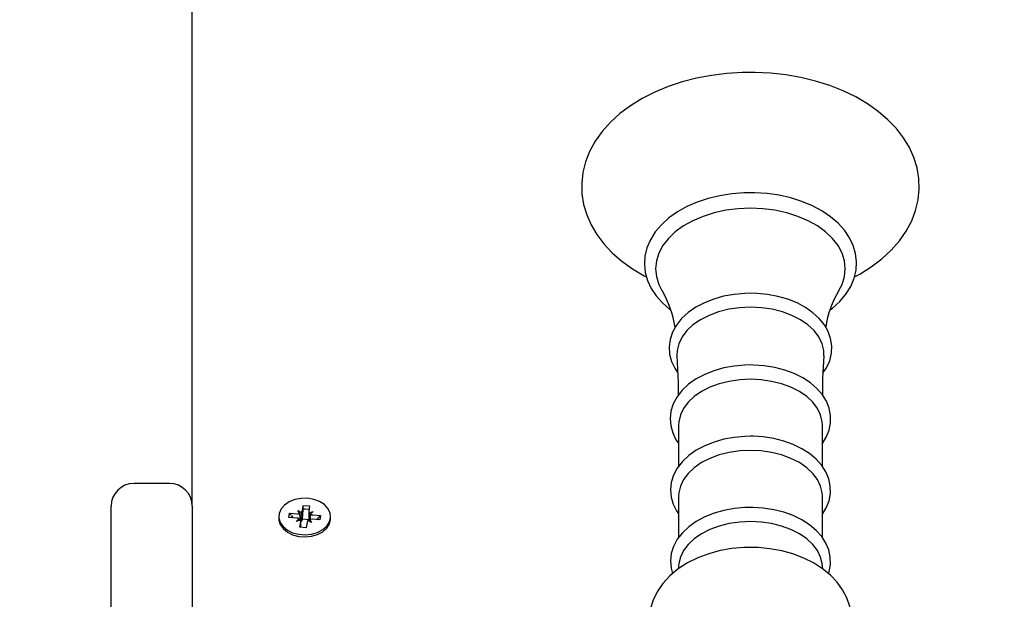
# Model space of a CAD drawing. Units: millimetres. Extents: x 1.9 to 12.8, y 1.7 to 10.8.
# Drawn here: x 8.2 to 8.4, y 5.6 to 5.7 of the extents above; entities that cross this region are included whole.
import ezdxf

# ---------------------------------------------------------------- set-up
doc = ezdxf.new("R2010")
doc.units = ezdxf.units.MM
doc.header["$LTSCALE"] = 70
doc.header["$PDSIZE"] = -1
doc.linetypes.add('SLD-Сплошная', pattern=[0])
doc.styles.get("Standard").update_dxf_attribs({"font": 'isocpeui.ttf'})
doc.dimstyles.new('ISO-25', dxfattribs={"dimtxt": 2.5, "dimasz": 2.5, "dimexe": 1.25, "dimexo": 0.625, "dimtad": 1, "dimtxsty": 'Standard', "dimcen": 2.5, "dimadec": 0, "dimazin": 0, "dimtfac": 1, "dimtmove": 0, "dimatfit": 3, "dimfxl": 1, "dimarcsym": 0})

# ---------------------------------------------------------------- blocks, each defined once
blk = doc.blocks.new('_D_13')
at = {"color": 0, "lineweight": -2, "transparency": 16777216}
for p, q in [((5.587945175799447, 9.875650243372316), (12.83994517579946, 9.875650243372318)), ((12.76994517579946, 2.618693859674321), (12.76994517579946, 9.665650243372317)), ((8.7329451757995, 2.408693859674321), (12.83994517579946, 2.408693859674321))]:
    blk.add_line(p, q, dxfattribs=at)
at = {"color": 0, "transparency": 16777216}
for points in [[(12.73494517579946, 9.665650243372317), (12.80494517579946, 9.665650243372317), (12.76994517579946, 9.875650243372318)], [(12.73494517579946, 2.618693859674321), (12.80494517579946, 2.618693859674321), (12.76994517579946, 2.408693859674321)]]:
    blk.add_solid(points, dxfattribs=at)
at = {"layer": 'Defpoints', "color": 0, "transparency": 16777216}
for p in [(5.587945175799447, 9.875650243372316), (12.76994517579946, 9.875650243372318), (8.7329451757995, 2.408693859674321)]:
    blk.add_point(p, dxfattribs=at)
at = {"color": 0, "transparency": 16777216, "insert": (12.41794517579946, 6.142172051523337), "char_height": 0.21, "attachment_point": 2, "rotation": 90}
blk.add_mtext('7,47м', dxfattribs=at)
blk = doc.blocks.new('_D_14')
at = {"color": 0, "lineweight": -2, "transparency": 16777216}
for p, q in [((3.129191349584425, 4.789693859674302), (3.129191349584426, 10.55463285887346)), ((12.06994517579944, 5.246693859674331), (12.06994517579944, 10.55463285887346)), ((3.339191349584426, 10.48463285887346), (11.85994517579944, 10.48463285887346))]:
    blk.add_line(p, q, dxfattribs=at)
at = {"color": 0, "transparency": 16777216}
for points in [[(3.339191349584426, 10.51963285887346), (3.339191349584426, 10.44963285887346), (3.129191349584426, 10.48463285887346)], [(11.85994517579944, 10.51963285887346), (11.85994517579944, 10.44963285887346), (12.06994517579944, 10.48463285887346)]]:
    blk.add_solid(points, dxfattribs=at)
at = {"layer": 'Defpoints', "color": 0, "transparency": 16777216}
for p in [(12.06994517579944, 10.48463285887346), (12.06994517579944, 5.246693859674331), (3.129191349584425, 4.789693859674302)]:
    blk.add_point(p, dxfattribs=at)
at = {"color": 0, "transparency": 16777216, "insert": (7.532945849874142, 10.83663285887346), "char_height": 0.21, "attachment_point": 2}
blk.add_mtext('8,94м', dxfattribs=at)
blk = doc.blocks.new('*D19')
at = {"color": 0, "lineweight": -2, "transparency": 16777216}
for p, q in [((5.591401419351596, 8.375598422233892), (2.144631536496588, 8.37559842223389)), ((2.214631536496589, 4.118693859674317), (2.214631536496588, 8.16559842223389)), ((8.195945175799395, 3.908693859674317), (2.144631536496589, 3.908693859674317))]:
    blk.add_line(p, q, dxfattribs=at)
at = {"color": 0, "transparency": 16777216}
for points in [[(2.179631536496588, 8.16559842223389), (2.249631536496588, 8.16559842223389), (2.214631536496588, 8.37559842223389)], [(2.179631536496589, 4.118693859674317), (2.249631536496589, 4.118693859674317), (2.214631536496589, 3.908693859674317)]]:
    blk.add_solid(points, dxfattribs=at)
at = {"layer": 'Defpoints', "color": 0, "transparency": 16777216}
for p in [(2.214631536496588, 8.37559842223389), (5.591401419351596, 8.375598422233892), (8.195945175799395, 3.908693859674317)]:
    blk.add_point(p, dxfattribs=at)
at = {"color": 0, "transparency": 16777216, "insert": (1.98863153649659, 6.142146140954102), "char_height": 0.21, "attachment_point": 5, "rotation": 90}
blk.add_mtext('4,47м', dxfattribs=at)

msp = doc.modelspace()

# ---------------------------------------------------------------- linework, layer by layer
at = {"color": 7, "linetype": 'SLD-Сплошная', "lineweight": 25}
for p, q in [((8.204945175799438, 5.579693859674312), (8.204945175799438, 5.847375713286083)), ((8.312971812546163, 5.597637334133206), (8.312971812546163, 5.588464219065486)), ((8.344918539052713, 5.588482388929863), (8.344918539052713, 5.597637334133206)), ((8.199945175799439, 5.584693859674312), (8.191945175799438, 5.584693859674312)), ((8.312971812546163, 5.581850641647589), (8.312971812546163, 5.572677526579867)), ((8.344918539052713, 5.572695696444246), (8.344918539052713, 5.581850641647589)), ((8.186945175799439, 5.464284249116226), (8.186945175799439, 5.579693859674312)), ((8.204945175799438, 5.579693859674312), (8.204945175799438, 5.464382755492816)), ((8.229437157583353, 5.578633389792585), (8.229624977703516, 5.579845897236368)), ((8.229584117009017, 5.579122494075321), (8.229624977703516, 5.579845897236368)), ((8.229624977703516, 5.579845897236368), (8.231016654376019, 5.579738110318772)), ((8.231016654376019, 5.579738110318772), (8.230828834255854, 5.578525602874986)), ((8.224195175799437, 5.577366988890001), (8.224195175799437, 5.57690736948223)), ((8.226439469996128, 5.577140574645051), (8.22659190371684, 5.578124638657398)), ((8.228154214467606, 5.577007765764439), (8.226439469996128, 5.577140574645051)), ((8.22659190371684, 5.578124638657398), (8.228306648188319, 5.577991829776787)), ((8.226964950278251, 5.57763612637546), (8.22659190371684, 5.578124638657398)), ((8.227400194093706, 5.577066165487244), (8.22712154561014, 5.57743106151001)), ((8.228418251448124, 5.578712305214396), (8.229244848415398, 5.578283724735551)), ((8.2288310532576, 5.578048897471716), (8.228418251448124, 5.578712305214396)), ((8.229453991412694, 5.576818733239394), (8.229566964742578, 5.578818828072704)), ((8.229945175799438, 5.579028689825787), (8.229566964742574, 5.57901176445424)), ((8.230890040144846, 5.578920728785578), (8.229945175799438, 5.579028689825787)), ((8.23082274039108, 5.578446687453174), (8.23082274039108, 5.576523357008346)), ((8.230909540163998, 5.57815479249441), (8.23184774039108, 5.578446687453175)), ((8.23184774039108, 5.578446687453175), (8.231241636065327, 5.577862195132307)), ((8.231736137131271, 5.577726212015564), (8.23345088160275, 5.577593403134954)), ((8.232642591225884, 5.576660135955485), (8.232921239709448, 5.576981868703717)), ((8.232920994549204, 5.576638573306155), (8.23292123970945, 5.577174805085255)), ((8.233077835041339, 5.577162676601342), (8.23345088160275, 5.577593403134954)), ((8.23345088160275, 5.577593403134954), (8.233298447882037, 5.576609339122607)), ((8.235695175799437, 5.57690736948223), (8.235695175799437, 5.577366988890001)), ((8.2280426112078, 5.576287290326829), (8.22864871553355, 5.576871782647697)), ((8.22898081143488, 5.576579185285595), (8.2280426112078, 5.576287290326829)), ((8.22887369722286, 5.574995867461233), (8.229061517343023, 5.576208374905017)), ((8.230265373895364, 5.574888080543635), (8.22887369722286, 5.574995867461233)), ((8.2290676112078, 5.574980848605827), (8.2290676112078, 5.576287290326829)), ((8.2290676112078, 5.576243631289032), (8.22908154658283, 5.576236405966487)), ((8.229437157583352, 5.576710059347756), (8.229453991412694, 5.576818733239394)), ((8.229453991412694, 5.576818733239394), (8.23082274039108, 5.576712722097397)), ((8.230453194015526, 5.57610058798742), (8.230265373895364, 5.574888080543635)), ((8.231472100150754, 5.576021672565608), (8.230645503183478, 5.576450253044452)), ((8.231059298341277, 5.576685080308287), (8.231472100150754, 5.576021672565608)), ((8.233298447882037, 5.576609339122607), (8.231583703410559, 5.576742148003218)), ((8.313030273024998, 5.566934837448438), (8.31286613962863, 5.565714527581737)), ((8.345024439208858, 5.565712838093016), (8.344860078573879, 5.566934837448438))]:
    msp.add_line(p, q, dxfattribs=at)
at = {"color": 7, "linetype": 'SLD-Сплошная', "lineweight": 25, "flags": 128}
for points in [[(8.35205368295836, 5.630571110806501), (8.35320635119159, 5.631165863827229), (8.355774014978442, 5.632771579807576), (8.358116475890553, 5.634544683916301), (8.360208434543077, 5.636471638112544), (8.36202591617457, 5.638535181035536), (8.363547473703854, 5.640713564490179), (8.364756314932837, 5.642981061325544), (8.365642116745828, 5.645309858372577), (8.366201429781553, 5.647672742929084), (8.36643631943036, 5.650045380069478), (8.36635195094339, 5.652407307154295), (8.365954524238912, 5.654740380185357), (8.365250810899528, 5.657027070462664), (8.364246178068582, 5.659254597224643), (8.362945283420537, 5.661409543825419), (8.361353984534288, 5.663476523686285), (8.359481538811707, 5.66543797552431), (8.357342078699165, 5.667275148871215), (8.354954724352426, 5.668969747273946), (8.352342511811997, 5.670505402398939), (8.34953089675283, 5.671868435414084), (8.346547227604821, 5.673047656588906), (8.343418620086204, 5.67403468279004), (8.340171980584255, 5.674823161431784), (8.336834418704207, 5.675408250824487), (8.333433242646061, 5.675786455318518), (8.329995920802377, 5.675955543272407), (8.328945175799438, 5.675965312256764), (8.327105803400663, 5.675935363644243), (8.323674773136744, 5.675718314119085), (8.3202851551761, 5.675292443809131), (8.316964852854245, 5.674660171951245), (8.313740436978707, 5.673824959843911), (8.310637969270418, 5.672791286990958), (8.30768300962328, 5.671564632690079), (8.304900709247041, 5.670151544881613), (8.302315981142602, 5.668559877753703), (8.299954345363284, 5.666799845592288), (8.297841215094666, 5.664884750700272), (8.296000690909487, 5.662831506749324), (8.2944544996322, 5.660661499573523), (8.293219889285607, 5.658400187476538), (8.292307745442942, 5.656075311375687), (8.291722044325168, 5.653714230330687), (8.291461083642467, 5.651341568639695), (8.291519854014007, 5.648978104854453), (8.291892241745222, 5.646641868001898), (8.2925714153216, 5.644350949266379), (8.293551896409022, 5.6421181613169), (8.29482903027152, 5.639956807374293), (8.296397140756575, 5.637882090125795), (8.298247315750611, 5.635911417654356), (8.300365840462701, 5.634063501829226), (8.302733969799418, 5.632356737739346), (8.30532892892421, 5.630807688768885), (8.30585919808112, 5.630546500263495)], [(8.328945175799438, 5.649243637399609), (8.327496734197593, 5.64921442850426), (8.324786008046662, 5.649001079639692), (8.322128176611615, 5.648582783647625), (8.319558683357165, 5.647963888968905), (8.317110879499443, 5.647150625239757), (8.314816952227307, 5.646151037553275), (8.31270789377512, 5.644974973030401), (8.310813627218895, 5.64363432766982), (8.309164116870656, 5.642144772567677), (8.307787183678794, 5.640526119102873), (8.306707332079311, 5.638803872410763), (8.305942665044329, 5.637009033039138), (8.305501984847995, 5.635175040606637), (8.305384813475335, 5.633332926763158), (8.30558498514619, 5.631507984914158), (8.306094088279378, 5.629722894621864), (8.306903944227615, 5.627995566882702), (8.308007457466188, 5.626342478245371), (8.309395089395393, 5.624783057469977), (8.31105138030764, 5.623339251339722), (8.311239717841397, 5.623209941546243)], [(8.346655849238894, 5.623232336813635), (8.347168430484452, 5.623599628007361), (8.348804485173561, 5.62509640148876), (8.350166590662688, 5.626721100091002), (8.351230489103584, 5.628447907537262), (8.351978502357605, 5.630245596438457), (8.352402343830096, 5.632080730604504), (8.352502897615455, 5.633922521647196), (8.352286492943232, 5.635745996404216), (8.351761622159934, 5.637528475564311), (8.350936370006174, 5.639252380314892), (8.349817859289454, 5.640901120812382), (8.348415863935383, 5.642455101637856), (8.346746204886205, 5.643892305282673), (8.344831652536515, 5.645190856763734), (8.34270041834347, 5.646331447353913), (8.340384187464405, 5.647298306533795), (8.33791659478476, 5.648079210115632), (8.335331271138415, 5.648665306197469), (8.332662602475708, 5.64905018492174), (8.329945550207, 5.649229711675369), (8.328945175799438, 5.649243637399609)], [(8.328945175799438, 5.645795664957078), (8.326196765084111, 5.645680763158069), (8.323495380438128, 5.64533802376268), (8.320887243301744, 5.64477331113699), (8.318416979624477, 5.643996287670594), (8.31612685630273, 5.643020248450433), (8.314056057981484, 5.641861893778173), (8.312240016594144, 5.640541043423413), (8.310709805112353, 5.639080297501933), (8.309491605878817, 5.637504649781444), (8.308606262620172, 5.635841060031295), (8.308068923805036, 5.634117992733344), (8.307888783449515, 5.632364930046788), (8.308068923805036, 5.630611867360231), (8.308606262620172, 5.62888880006228), (8.309279851084636, 5.627564247624991)], [(8.34859977636582, 5.627546412827298), (8.349284088978704, 5.628888800062281), (8.34982142779384, 5.630611867360231), (8.350001568149361, 5.632364930046788), (8.34982142779384, 5.634117992733344), (8.349284088978704, 5.635841060031295), (8.34839874572006, 5.637504649781444), (8.347180546486523, 5.639080297501933), (8.345650335004732, 5.640541043423413), (8.343834293617393, 5.641861893778173), (8.341763495296146, 5.643020248450433), (8.3394733719744, 5.643996287670594), (8.337003108297132, 5.64477331113699), (8.33439497116075, 5.64533802376268), (8.331693586514765, 5.645680763158069), (8.328945175799438, 5.645795664957078)], [(8.328945175799438, 5.626929648323066), (8.327672656352476, 5.626900003127854), (8.325302567915047, 5.626684448781948), (8.322992151136035, 5.626262476184212), (8.32078112108418, 5.625639188388795), (8.318706670938752, 5.624821765459187), (8.316804756143961, 5.623819421630718), (8.315110475030222, 5.622643742207207), (8.313659835656681, 5.621311316936954), (8.312487222938467, 5.619845689094757), (8.311621983508116, 5.618279721682155), (8.311082450161875, 5.616654140538763), (8.31087211981056, 5.615010160907775), (8.310983139101205, 5.613381507754161), (8.311403541239997, 5.611794460891272), (8.31212151347566, 5.61027019437947), (8.312769380514126, 5.60934046917959)], [(8.345110028176014, 5.609327294605033), (8.345820087890306, 5.610359492493777), (8.346544525240564, 5.611956740747297), (8.346939930427908, 5.613595118836729), (8.347008614340707, 5.61523595640123), (8.346760875952516, 5.616849870319273), (8.346209336314212, 5.618411364930084), (8.34536407208167, 5.619903390215461), (8.3442331413868, 5.621308518069545), (8.342829106289763, 5.622604355370743), (8.341173964762987, 5.623765605725739), (8.339298971557241, 5.624768616673103), (8.337241212392877, 5.625594404998637), (8.335040745287083, 5.62622910505546), (8.332736690863033, 5.626663751629373), (8.330368654845488, 5.626892540290781), (8.328945175799438, 5.626929648323066)], [(8.328945175799438, 5.623831861394319), (8.326511820193296, 5.623715547125194), (8.324132821730396, 5.623369202586388), (8.321861323305223, 5.62280056454258), (8.319748066439056, 5.622022335428024), (8.317840257798235, 5.621051899595153), (8.316180514675235, 5.619910934976877), (8.314805912988783, 5.618624928837381), (8.313747159069093, 5.61722260842876), (8.313027903729193, 5.615735299271678), (8.312664213944839, 5.614196225394999), (8.312628291341701, 5.613058521155399)], [(8.345262235272644, 5.613061767872622), (8.345226137654038, 5.614196225394999), (8.344862447869685, 5.615735299271678), (8.344143192529785, 5.61722260842876), (8.343084438610095, 5.618624928837381), (8.341709836923641, 5.619910934976877), (8.340050093800642, 5.621051899595153), (8.33814228515982, 5.622022335428024), (8.336029028293655, 5.62280056454258), (8.333757529868482, 5.623369202586388), (8.33137853140558, 5.623715547125194), (8.328945175799438, 5.623831861394319)], [(8.312594695552262, 5.613051517335074), (8.31287432592147, 5.607110984419172), (8.312904028629278, 5.604264312651339)], [(8.344990614251396, 5.604288108712266), (8.345044899204648, 5.608050466941088), (8.34530015788597, 5.613054712193834)], [(8.328945175799438, 5.611004121327539), (8.327680249861638, 5.610974452345085), (8.325324912471771, 5.610758777668796), (8.323029575351725, 5.610336600184563), (8.320834159254282, 5.609713054208319), (8.318776044774406, 5.608895356016244), (8.316891382682083, 5.607892765998728), (8.3152155070164, 5.606716960370701), (8.313784809580726, 5.605384874099823), (8.312633866225436, 5.603920602249703), (8.311791919352581, 5.602357856252411), (8.311276633489486, 5.600738098440277), (8.311090530046274, 5.599102704757938), (8.311225053660323, 5.597485018003845), (8.311667851594322, 5.59591131094388), (8.312407217055524, 5.594401994133793), (8.312971812546163, 5.593617091315846)], [(8.344918539052713, 5.59358322775352), (8.345786447337954, 5.59494375449818), (8.346439092438334, 5.596544998911864), (8.346761852053634, 5.598178509454955), (8.346759597720594, 5.599806961784311), (8.34644349189044, 5.601402849945607), (8.345826510240213, 5.602940804733024), (8.344917887454567, 5.604405330357154), (8.343726123124895, 5.605777934563971), (8.342265756892484, 5.607035110578376), (8.340561364402555, 5.608151389894647), (8.33864622345988, 5.609103950890701), (8.336558932491368, 5.609874937931644), (8.334339554438465, 5.610451911562527), (8.332027620104698, 5.61082679172238), (8.329663088331616, 5.610994572879767), (8.328945175799438, 5.611004121327539)], [(8.328945175799438, 5.60782587944122), (8.326564469541713, 5.607712081808162), (8.32423694432779, 5.607373230960064), (8.322014593224823, 5.606816896264941), (8.319947059884132, 5.606055505320563), (8.318080529584048, 5.605106066342469), (8.316456697527128, 5.603989788228528), (8.315111837438225, 5.602731606787214), (8.314075991269405, 5.601359627712839), (8.3133722981124, 5.599904498750802), (8.313016477309517, 5.598398725077583), (8.312971812546163, 5.597637334133206)], [(8.344918539052713, 5.597637334133206), (8.344873874289359, 5.598398725077583), (8.344518053486475, 5.599904498750802), (8.34381436032947, 5.601359627712839), (8.342778514160651, 5.602731606787214), (8.341433654071746, 5.603989788228528), (8.339809822014827, 5.605106066342469), (8.337943291714744, 5.606055505320564), (8.335875758374051, 5.606816896264941), (8.333653407271086, 5.607373230960064), (8.331325882057161, 5.607712081808162), (8.328945175799438, 5.60782587944122)], [(8.328945175799438, 5.59517540969004), (8.327682684353531, 5.59514573297329), (8.32533207716795, 5.594930019170344), (8.32304157630297, 5.594507774970349), (8.320851168869522, 5.593884144635627), (8.318798296011991, 5.593066355877432), (8.316919171927458, 5.592063683747207), (8.31524920774296, 5.590887834114599), (8.313824921104683, 5.589555856702133), (8.312680948140212, 5.588092028997145), (8.311846491831233, 5.58653034001517), (8.311338992690672, 5.584912486466687), (8.311160654985247, 5.583279886916992), (8.31130270283914, 5.581665754616421), (8.311752663108896, 5.580096360416675), (8.312498870047467, 5.578591872213345), (8.312971812546163, 5.57794101505808)], [(8.344918539052713, 5.577905149154039), (8.345772685060414, 5.579278300757556), (8.346402188184793, 5.580880432770573), (8.346701674198776, 5.582511996600164), (8.346676778964534, 5.584136165756305), (8.346338999371653, 5.585725605408731), (8.345701219055805, 5.587255827866413), (8.344772455356798, 5.58871132102562), (8.343561426757336, 5.590073219556634), (8.342083368417525, 5.591317686337447), (8.340363682437543, 5.592419253582081), (8.338436254531464, 5.59335540378285), (8.336340118972142, 5.59410865842615), (8.334115335116614, 5.594667014509847), (8.33180156133201, 5.595022670816014), (8.329562740474298, 5.59516831566703), (8.328945175799438, 5.59517540969004)], [(8.328945175799438, 5.592039186955603), (8.326564469541713, 5.591925389322545), (8.32423694432779, 5.591586538474447), (8.322014593224823, 5.591030203779323), (8.319947059884132, 5.590268812834945), (8.318080529584048, 5.589319373856851), (8.316456697527128, 5.588203095742911), (8.315111837438225, 5.586944914301596), (8.314075991269405, 5.585572935227222), (8.3133722981124, 5.584117806265184), (8.313016477309517, 5.582612032591966), (8.312971812546163, 5.581850641647589)], [(8.344918539052713, 5.581850641647589), (8.344873874289359, 5.582612032591966), (8.344518053486475, 5.584117806265184), (8.34381436032947, 5.585572935227222), (8.342778514160651, 5.586944914301596), (8.341433654071746, 5.588203095742911), (8.339809822014827, 5.589319373856851), (8.337943291714744, 5.590268812834945), (8.335875758374051, 5.591030203779323), (8.333653407271086, 5.591586538474447), (8.331325882057161, 5.591925389322545), (8.328945175799438, 5.592039186955603)], [(8.23057124286665, 5.581408680369281), (8.229130108454717, 5.58139179728442), (8.22774018772166, 5.581122020685929), (8.226488814498907, 5.580616301629658), (8.225454617168277, 5.579906416303818), (8.22470257815156, 5.579036969414208), (8.224279950825986, 5.578062591506504), (8.224213290420733, 5.577044506328156), (8.224506785454226, 5.576046683915179), (8.225141994554106, 5.575131821119509), (8.226079005196498, 5.574357402135233), (8.227258941556652, 5.573772086555244), (8.228607663893559, 5.573412651910075), (8.230040427022537, 5.573301682800388), (8.231467205166858, 5.573446151823462), (8.232798348608393, 5.573836981459255), (8.233950216709106, 5.574449614444383), (8.234850433359952, 5.575245556795281), (8.235442434637998, 5.576174796526772), (8.235689022925712, 5.577178946089021), (8.23557470417409, 5.578194911072029), (8.235106661450732, 5.579158854659457), (8.234314303601288, 5.580010208730566), (8.233247417383524, 5.580695479578011), (8.231973039182238, 5.581171609114197), (8.23057124286665, 5.581408680369281)], [(8.328945175799438, 5.579388717204423), (8.327682684353531, 5.579359040487672), (8.32533207716795, 5.579143326684727), (8.32304157630297, 5.578721082484731), (8.320851168869522, 5.57809745215001), (8.318798296011991, 5.577279663391814), (8.316919171927458, 5.576276991261589), (8.31524920774296, 5.575101141628982), (8.313824921104683, 5.573769164216515), (8.312680948140212, 5.572305336511527), (8.311846491831233, 5.570743647529553), (8.311338992690672, 5.569125793981069), (8.311160654985247, 5.567493194431374), (8.31130270283914, 5.565879062130803), (8.311641495749535, 5.564697403072819)], [(8.346249822386689, 5.564705958058974), (8.346402188184793, 5.565093740284955), (8.346701674198776, 5.566725304114546), (8.346676778964534, 5.568349473270687), (8.346338999371653, 5.569938912923114), (8.345701219055805, 5.571469135380795), (8.344772455356798, 5.572924628540003), (8.343561426757336, 5.574286527071017), (8.342083368417525, 5.57553099385183), (8.340363682437543, 5.576632561096464), (8.338436254531464, 5.577568711297231), (8.336340118972142, 5.578321965940533), (8.334115335116614, 5.578880322024229), (8.33180156133201, 5.579235978330396), (8.329562740474298, 5.579381623181413), (8.328945175799438, 5.579388717204423)], [(8.227121545610139, 5.577623997891545), (8.226990752540402, 5.577275732894135), (8.226957627405074, 5.577100442773155)], [(8.224195175799439, 5.57690736948223), (8.224213290420735, 5.576584886920385), (8.224506785454226, 5.575587064507406), (8.225141994554107, 5.574672201711738), (8.2260790051965, 5.573897782727461), (8.227258941556654, 5.573312467147473), (8.22860766389356, 5.572953032502303), (8.230040427022539, 5.572842063392617), (8.23146720516686, 5.57298653241569), (8.232798348608394, 5.573377362051485), (8.233950216709108, 5.573989995036612), (8.234850433359954, 5.57478593738751), (8.235442434638, 5.575715177119), (8.235689022925714, 5.57671932668125), (8.23569517579944, 5.57690736948223)], [(8.328945175799438, 5.576252494469985), (8.326564469541713, 5.576138696836927), (8.32423694432779, 5.575799845988829), (8.322014593224823, 5.575243511293706), (8.319947059884132, 5.574482120349328), (8.318080529584048, 5.573532681371233), (8.316456697527128, 5.572416403257293), (8.315111837438225, 5.571158221815979), (8.314075991269405, 5.569786242741604), (8.3133722981124, 5.568331113779566), (8.313030273024998, 5.566934837448438)], [(8.344860078573879, 5.566934837448438), (8.344518053486475, 5.568331113779567), (8.34381436032947, 5.569786242741604), (8.342778514160651, 5.571158221815979), (8.341433654071746, 5.572416403257293), (8.339809822014827, 5.573532681371233), (8.337943291714744, 5.574482120349328), (8.335875758374051, 5.575243511293706), (8.333653407271086, 5.575799845988829), (8.331325882057161, 5.576138696836927), (8.328945175799438, 5.576252494469985)], [(8.328945175799438, 5.570510483706816), (8.327478521622753, 5.570476993759444), (8.324817744277821, 5.570243108599003), (8.32220590513512, 5.569786231275573), (8.319676081622132, 5.569107179121954), (8.317260419642922, 5.568206847197912), (8.3149925142095, 5.567086671694281), (8.312909311780157, 5.565750384090041), (8.311055936261585, 5.564211068296816), (8.309477040250377, 5.562492789307345), (8.308211544030284, 5.560633309879491), (8.307283783126909, 5.558679101135723), (8.306700526003933, 5.556676588317118), (8.306455202437238, 5.554666023451884), (8.306534478844789, 5.552679718385421), (8.306923085794319, 5.55074428584485), (8.307605460771027, 5.548882941557859), (8.30857054341011, 5.54710889289369), (8.309811643379286, 5.545434518084322), (8.311323198164688, 5.543874910895504), (8.313095065490579, 5.542449995454088), (8.315107028299336, 5.541183464514891), (8.31732750778645, 5.540098592712983), (8.317385888014357, 5.540076981423979)], [(8.340522440182681, 5.540087337266504), (8.342705339574273, 5.541140332130452), (8.344806480800802, 5.54245796977094), (8.346681860371884, 5.543980199662919), (8.34828659650985, 5.545684075783898), (8.349580875416503, 5.547532939324152), (8.350538837768704, 5.54948073943677), (8.351152262569032, 5.551480732110659), (8.351426813436529, 5.553491999767114), (8.351375470199311, 5.555481535675587), (8.351013354752334, 5.557422717665951), (8.350356258983684, 5.559291136982557), (8.349415683572124, 5.561073332969732), (8.348198616446263, 5.562757003776772), (8.346710515536044, 5.564327413010943), (8.344960869125961, 5.565765072731446), (8.342968874433671, 5.567046485275573), (8.34076521023421, 5.56814813964278), (8.338388438823818, 5.569051027921113), (8.335881779619633, 5.569742007380441), (8.333283099673855, 5.570214852952191), (8.330627898876465, 5.5704663832851), (8.328945175799438, 5.570510483706816)]]:
    msp.add_lwpolyline(points, dxfattribs=at)
at = {"color": 7, "linetype": 'SLD-Сплошная', "lineweight": 25}
for centre, radius, start, end in [((8.28896035081643, 5.61557003122071), 0.0235892018172071, 9.328826804508227, 30.43651403578032), ((8.366641469916308, 5.616422815040698), 0.02117801930340692, 148.4256150432756, 172.0132646190461), ((8.191945175799438, 5.579693859674312), 0.004999999999999893, 90, 180), ((8.199945175799439, 5.579693859674312), 0.004999999999999893, 0, 90), ((8.228064240022299, 5.575713459386868), 0.001297429920970026, 63.22505652647632, 86.02344845597672), ((8.228418939007454, 5.579397928701174), 0.001410575560976835, 265.4340589840002, 286.9873374024439), ((8.228824011196986, 5.578742892977224), 0.0006228478454342325, 312.5059035415862, 349.8741729665319), ((8.231362931374285, 5.578447659808906), 0.0005397544381160386, 171.69719303586, 212.8603729441278), ((8.231826111576575, 5.579020518393124), 0.00129742992095956, 243.2250565263875, 266.0234484561041), ((8.228527420224575, 5.576286317971095), 0.0005397544381334878, 351.6971930362264, 32.86037294349988), ((8.228753818821927, 5.576852778535834), 0.0006980835404956103, 297.9997574013059, 348.2030302247176), ((8.231066340401854, 5.575991084802805), 0.0006228478453911212, 132.5059035408322, 169.8741729680708), ((8.231349884242164, 5.576524517567847), 0.0005271451286257882, 180.1261421408179, 200.3358388012114), ((8.231471412591432, 5.575336049078793), 0.001410575561014094, 85.4340589844825, 106.9873374023665)]:
    msp.add_arc(centre, radius, start, end, dxfattribs=at)
for centre, major_axis, ratio, start_param, end_param in [((8.228418251448124, 5.578712305214396), (-0.0009707771533413736, 0.00801981602332269), 0.04101878335790633, 4.433514145295915, 4.62460913150939), ((8.228418251448124, 5.578712305214396), (0.0005707581512552906, 0.00887899724734531), 0.09588776274553962, 4.435962928342565, 4.670265879309724), ((8.23184774039108, 5.578446687453175), (-0.0003863414573093139, 0.008952398033937214), 0.1060500869875159, 1.59883042268051, 1.813358023638595), ((8.23184774039108, 5.578446687453175), (0.0008733666177267453, 0.007877233134668593), 0.06811045103788038, 1.652614083436898, 1.801439673038246), ((8.2280426112078, 5.576287290326829), (-0.0007886264987462255, 0.008732287350252221), 0.07497997684153283, 4.728491482162536, 4.772600687067929), ((8.231472100150754, 5.576021672565608), (0.0009063907555617592, 0.00860169174812686), 0.05564299126691812, 1.499458958831798, 1.545444610696818)]:
    msp.add_ellipse(centre, major_axis=major_axis, ratio=ratio, start_param=start_param, end_param=end_param, dxfattribs=at)

# ---------------------------------------------------------------- dimensions: what is measured, and where the dimension line sits
at = {"color": 251, "true_color": 0x636466}
for base, p1, p2, angle, picture, middle in [((12.06994517579944, 10.48463285887346), (3.129191349584425, 4.789693859674302), (12.06994517579944, 5.246693859674331), 2.049043662461004e-13, '_D_14', (7.532945849874142, 10.48463285887346)), ((12.76994517579946, 9.875650243372318), (8.732945175799497, 2.40869385967432), (5.587945175799446, 9.875650243372313), 90.0000000000002, '_D_13', (12.76994517579946, 6.142172051523337))]:
    dim = msp.add_linear_dim(base=base, p1=p1, p2=p2, angle=angle, dimstyle='ISO-25', override={"dimtxt": 0.21, "dimasz": 0.21, "dimexe": 0.07, "dimexo": 0, "dimgap": 0.1, "dimzin": 1, "dimpost": 'м', "dimtdec": 3, "dimtzin": 1}, dxfattribs=at)
    dim.commit()
    dim.dimension.update_dxf_attribs({"geometry": picture, "text_midpoint": middle, "dimtype": 160})
dim = msp.add_linear_dim(base=(2.214631536496588, 8.37559842223389), p1=(8.195945175799391, 3.908693859674316), p2=(5.591401419351594, 8.375598422233889), angle=90, dimstyle='ISO-25', override={"dimtxt": 0.21, "dimasz": 0.21, "dimexe": 0.07, "dimexo": 0, "dimgap": 0.1, "dimtih": 0, "dimtoh": 0, "dimzin": 1, "dimpost": 'м', "dimtdec": 3, "dimtzin": 1})
dim.commit()
dim.dimension.update_dxf_attribs({"geometry": '*D19', "text_midpoint": (1.98863153649659, 6.142146140954102)})

doc.saveas('drawing.dxf')
